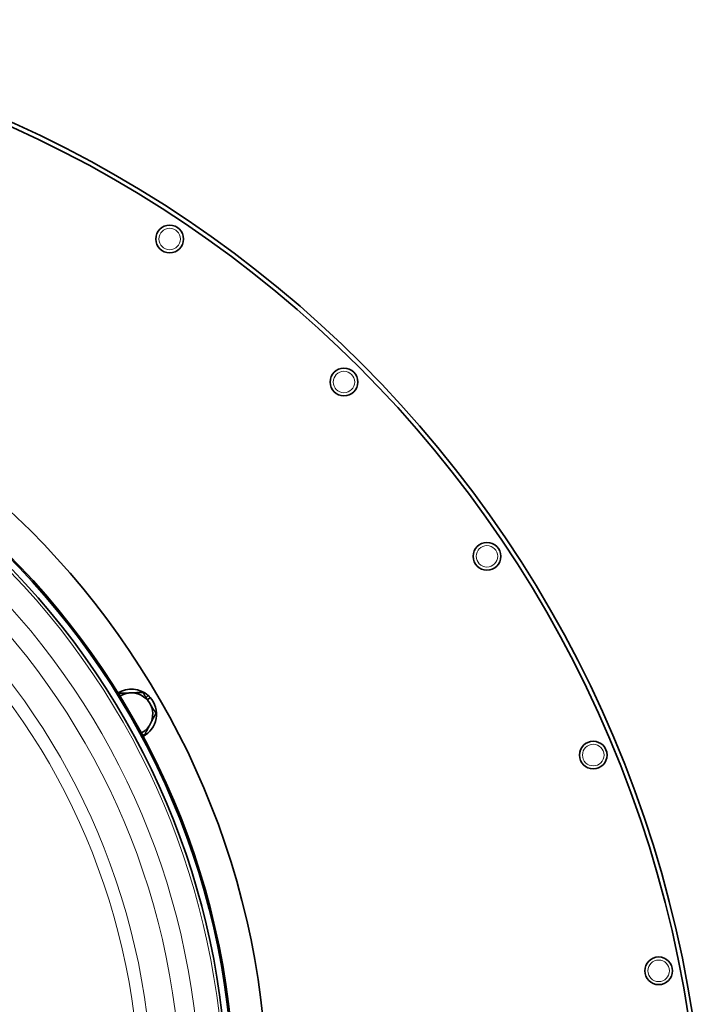
# Model space of a CAD drawing. Units: millimetres. Extents: x -625 to 3427, y -686 to 2429.
# Drawn here: x 1040 to 1201, y 45 to 277 of the extents above; entities that cross this region are included whole.
import ezdxf

# ---------------------------------------------------------------- set-up
doc = ezdxf.new("R2010")
doc.units = ezdxf.units.MM
doc.layers.add('Widoczne (ISO)', color=1, linetype='Continuous', lineweight=35)
doc.layers.add('Widoczne wąskie (ISO)', color=3, linetype='Continuous', lineweight=9)

msp = doc.modelspace()

# ---------------------------------------------------------------- linework, layer by layer
at = {"layer": 'Widoczne (ISO)'}
for p, q in [((1069.85, 117.35), (1070.34, 117.84)), ((1070.8, 117.39), (1070.2, 116.79))]:
    msp.add_line(p, q, dxfattribs=at)
for centre, radius in [((1075.39, 225.04), 3.25), ((908.35, 22.2), 190), ((908.35, 22.2), 182.35), ((908.35, 22.2), 182.04), ((1116.31, 191.45), 3.25), ((1149.89, 150.53), 3.25), ((1174.85, 103.84), 3.25), ((1190.22, 53.18), 3.25)]:
    msp.add_circle(centre, radius, dxfattribs=at)
for centre, radius, start, end in [((925.35, 0.5), 276.05, 0, 90), ((925.35, 0.5), 275.05, 0, 90), ((908.35, 22.2), 180.54, 316.076, 43.924), ((1066.4, 113.45), 5.9, 48.1091, 122.3633), ((1066.4, 113.45), 5, 92.3598, 122.4807), ((1066.4, 113.45), 5, 32.3598, 92.3598), ((1066.4, 113.45), 5.9, 297.6367, 41.8909), ((1066.4, 113.45), 5.9, 41.8909, 48.1091), ((1066.4, 113.45), 5, 332.3598, 32.3598), ((1066.4, 113.45), 5, 297.5193, 332.3598)]:
    msp.add_arc(centre, radius, start, end, dxfattribs=at)
for points, weights in [([(1063.31, 118.32), (1064.86, 118.39), (1066.2, 118.44)], [1, 1.0379548493, 1]), ([(1063.31, 118.32), (1063.31, 118.32), (1063.31, 118.32)], [1.00004186208, 1.0000209426, 1]), ([(1066.2, 118.44), (1067.54, 118.5), (1069.08, 118.56)], [1, 1.0379548493, 1]), ([(1069.08, 118.56), (1069.91, 117.26), (1070.63, 116.12)], [1, 1.0379548493, 1]), ([(1070.63, 116.12), (1071.34, 114.99), (1072.17, 113.69)], [1, 1.0379548493, 1]), ([(1072.17, 113.69), (1071.45, 112.32), (1070.83, 111.13)], [1, 1.0379548493, 1]), ([(1070.83, 111.13), (1070.21, 109.94), (1069.49, 108.57)], [1, 1.0379548493, 1]), ([(1069.49, 108.57), (1069.22, 108.56), (1068.96, 108.55)], [1, 1.00643909283, 1.0106933836])]:
    msp.add_rational_spline(points, weights, degree=2, dxfattribs=at)
at = {"layer": 'Widoczne wąskie (ISO)'}
for centre, radius in [((1075.39, 225.04), 2.53), ((908.35, 22.2), 182.35), ((908.35, 22.2), 174.17), ((1116.31, 191.45), 2.53), ((908.35, 22.2), 169.68), ((908.35, 22.2), 162.99), ((908.35, 22.2), 159.99), ((1149.89, 150.53), 2.53), ((1174.85, 103.84), 2.53), ((1190.22, 53.18), 2.53)]:
    msp.add_circle(centre, radius, dxfattribs=at)
msp.add_arc((908.35, 22.2), 179.85, 316.0994, 43.9006, dxfattribs=at)

doc.saveas('drawing.dxf')
